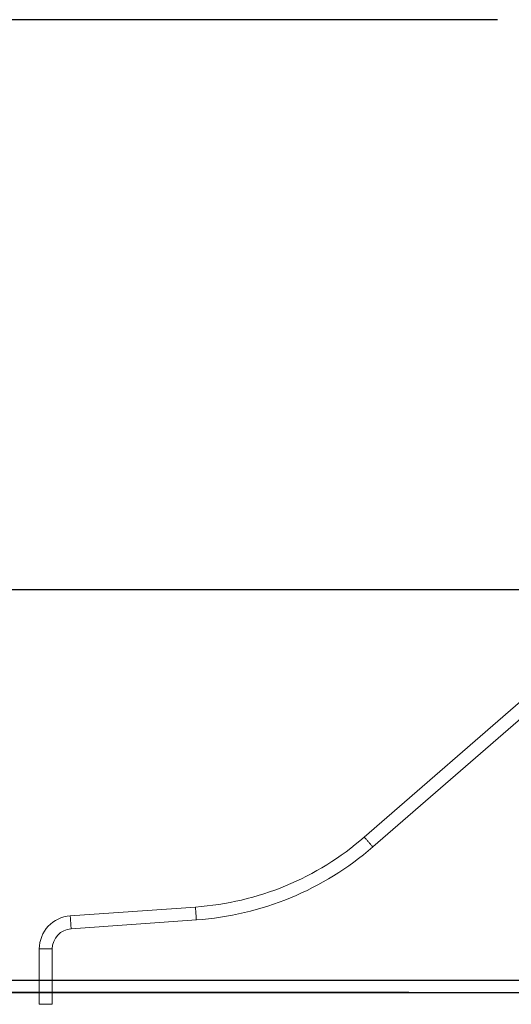
# Model space of a CAD drawing. Units: millimetres. Extents: x 3031 to 3211, y 1260 to 1590.
# Drawn here: x 3104 to 3123, y 1427 to 1464 of the extents above; entities that cross this region are included whole.
import ezdxf

# ---------------------------------------------------------------- set-up
doc = ezdxf.new("R2010")
doc.units = ezdxf.units.MM
doc.styles.get("Standard").update_dxf_attribs({"font": 'arial.ttf'})
doc.dimstyles.new('ISO-25', dxfattribs={"dimtxt": 2.5, "dimasz": 2.5, "dimexe": 1.25, "dimexo": 0.625, "dimtad": 1, "dimtxsty": 'Standard', "dimcen": 2.5, "dimadec": 0, "dimazin": 0, "dimtfac": 1, "dimtmove": 0, "dimatfit": 3, "dimfxl": 0, "dimarcsym": 0})

# ---------------------------------------------------------------- blocks, each defined once
blk = doc.blocks.new('*D7')
at = {"color": 0, "lineweight": -2}
for p, q in [((3122.023, 1463.622), (3079.75, 1463.622)), ((3080.75, 1460.32), (3080.75, 1449.291)), ((3080.75, 1431.007), (3080.75, 1442.036)), ((3123.715, 1427.705), (3079.75, 1427.705))]:
    blk.add_line(p, q, dxfattribs=at)
at = {"color": 0}
for points in [[(3080.2, 1460.32), (3081.301, 1460.32), (3080.75, 1463.622)], [(3080.2, 1431.007), (3081.301, 1431.007), (3080.75, 1427.705)]]:
    blk.add_solid(points, dxfattribs=at)
at = {"layer": 'Defpoints', "color": 0}
for p in [(3123.023, 1463.622), (3080.75, 1427.705), (3124.715, 1427.705)]:
    blk.add_point(p, dxfattribs=at)
at = {"color": 0, "insert": (3080.75, 1445.664), "char_height": 3.5, "attachment_point": 5}
blk.add_mtext('3,59 m.', dxfattribs=at)
blk = doc.blocks.new('*D8')
at = {"color": 0, "lineweight": -2}
for p, q in [((3127.009, 1442.307), (3092.254, 1442.307)), ((3093.254, 1439.005), (3093.254, 1438.68)), ((3093.254, 1430.56), (3093.254, 1431.426)), ((3118.71, 1427.258), (3092.254, 1427.258))]:
    blk.add_line(p, q, dxfattribs=at)
at = {"color": 0}
for points in [[(3092.704, 1439.005), (3093.805, 1439.005), (3093.254, 1442.307)], [(3092.704, 1430.56), (3093.805, 1430.56), (3093.254, 1427.258)]]:
    blk.add_solid(points, dxfattribs=at)
at = {"layer": 'Defpoints', "color": 0}
for p in [(3128.009, 1442.307), (3093.254, 1427.258), (3119.71, 1427.258)]:
    blk.add_point(p, dxfattribs=at)
at = {"color": 0, "insert": (3093.254, 1435.053), "char_height": 3.5, "attachment_point": 5}
blk.add_mtext('1,50 m.', dxfattribs=at)

msp = doc.modelspace()

# ---------------------------------------------------------------- linework, layer by layer
at = {"color": 0, "linetype": 'Continuous', "lineweight": 15}
for p, q in [((3125.94, 1440.791), (3117.047, 1433.059)), ((3117.363, 1432.695), (3126.257, 1440.426)), ((3110.739, 1430.447), (3106.06, 1430.12)), ((3106.094, 1429.638), (3110.772, 1429.965)), ((3104.905, 1428.881), (3104.905, 1426.811)), ((3104.905, 1428.881), (3105.388, 1428.881)), ((3105.388, 1426.811), (3105.388, 1428.881)), ((3104.905, 1426.811), (3105.388, 1426.811))]:
    msp.add_line(p, q, dxfattribs=at)
msp.add_line((3075.316, 1427.258), (3146.132, 1427.258))
at = {"color": 0, "linetype": 'Continuous', "lineweight": 15, "flags": 128}
for points in [[(3117.047, 1433.059), (3117.048, 1433.058), (3117.051, 1433.054), (3117.057, 1433.048), (3117.065, 1433.039), (3117.075, 1433.027), (3117.086, 1433.014), (3117.1, 1432.998), (3117.115, 1432.981), (3117.131, 1432.962), (3117.149, 1432.942), (3117.167, 1432.921), (3117.186, 1432.899), (3117.205, 1432.877), (3117.224, 1432.855), (3117.243, 1432.834), (3117.261, 1432.813), (3117.279, 1432.792), (3117.295, 1432.774), (3117.31, 1432.756), (3117.324, 1432.741), (3117.335, 1432.727), (3117.345, 1432.716), (3117.353, 1432.707), (3117.359, 1432.7), (3117.362, 1432.696), (3117.363, 1432.695)], [(3106.06, 1430.12), (3106.06, 1430.118), (3106.061, 1430.113), (3106.061, 1430.104), (3106.062, 1430.092), (3106.063, 1430.077), (3106.064, 1430.059), (3106.066, 1430.038), (3106.067, 1430.015), (3106.069, 1429.991), (3106.071, 1429.964), (3106.073, 1429.936), (3106.075, 1429.908), (3106.077, 1429.879), (3106.079, 1429.85), (3106.081, 1429.821), (3106.083, 1429.793), (3106.085, 1429.767), (3106.087, 1429.742), (3106.088, 1429.719), (3106.09, 1429.698), (3106.091, 1429.68), (3106.092, 1429.665), (3106.093, 1429.653), (3106.093, 1429.645), (3106.094, 1429.639), (3106.094, 1429.638)], [(3110.739, 1430.447), (3110.739, 1430.445), (3110.739, 1430.44), (3110.74, 1430.431), (3110.741, 1430.419), (3110.742, 1430.404), (3110.743, 1430.386), (3110.744, 1430.366), (3110.746, 1430.343), (3110.748, 1430.318), (3110.75, 1430.291), (3110.752, 1430.263), (3110.754, 1430.235), (3110.756, 1430.206), (3110.758, 1430.177), (3110.76, 1430.148), (3110.762, 1430.12), (3110.763, 1430.094), (3110.765, 1430.069), (3110.767, 1430.046), (3110.768, 1430.025), (3110.77, 1430.008), (3110.771, 1429.992), (3110.771, 1429.981), (3110.772, 1429.972), (3110.772, 1429.967), (3110.772, 1429.965)]]:
    msp.add_lwpolyline(points, dxfattribs=at)
at = {"color": 0, "linetype": 'Continuous', "lineweight": 15}
for centre, radius, start, end in [((3109.988, 1441.179), 10.758, 274, 311), ((3109.988, 1441.179), 11.241, 274, 311), ((3106.147, 1428.881), 1.242, 94, 180), ((3106.147, 1428.881), 0.759, 94, 180)]:
    msp.add_arc(centre, radius, start, end, dxfattribs=at)

# ---------------------------------------------------------------- dimensions: what is measured, and where the dimension line sits
dim = msp.add_linear_dim(base=(3080.75, 1427.705), p1=(3123.023, 1463.622), p2=(3124.715, 1427.705), angle=90, dimstyle='ISO-25', override={"dimtxt": 3.5, "dimasz": 3.302, "dimexe": 1, "dimexo": 1, "dimgap": 1.524, "dimtih": 1, "dimtoh": 1, "dimlfac": 0.1, "dimzin": 0, "dimpost": ' m.', "dimadec": 2, "dimtzin": 0})
dim.commit()
dim.dimension.update_dxf_attribs({"geometry": '*D7', "text_midpoint": (3080.75, 1445.664)})
dim = msp.add_linear_dim(base=(3093.254, 1427.258), p1=(3128.009, 1442.307), p2=(3119.71, 1427.258), angle=90, dimstyle='ISO-25', override={"dimtxt": 3.5, "dimasz": 3.302, "dimexe": 1, "dimexo": 1, "dimgap": 1.524, "dimtih": 1, "dimtoh": 1, "dimlfac": 0.1, "dimzin": 0, "dimpost": ' m.', "dimadec": 2, "dimtzin": 0})
dim.commit()
dim.dimension.update_dxf_attribs({"geometry": '*D8', "text_midpoint": (3093.254, 1435.053), "dimtype": 160})

doc.saveas('drawing.dxf')
